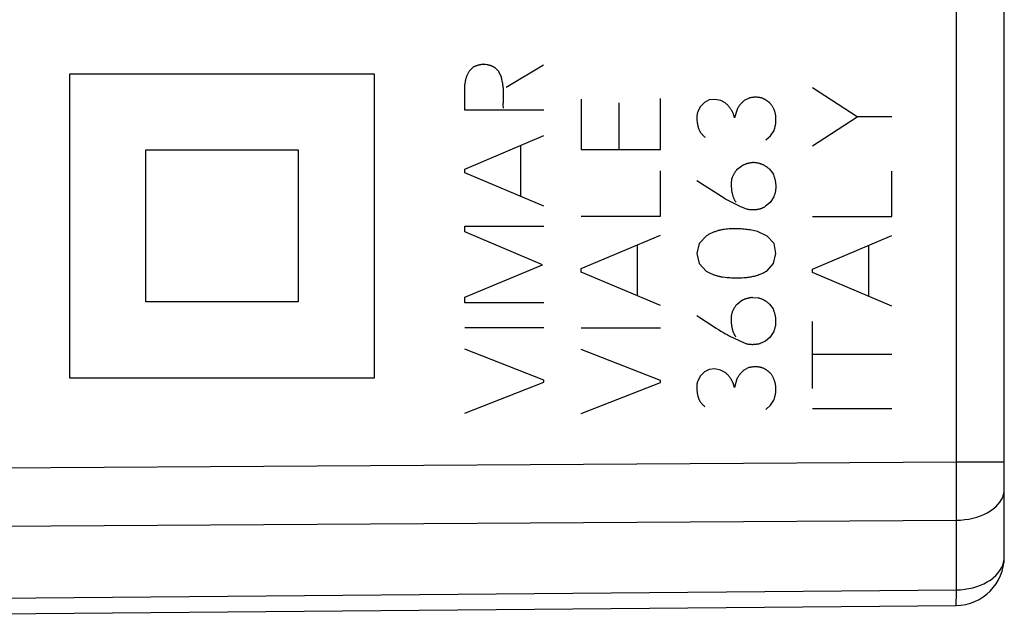
# Model space of a CAD drawing. Units: millimetres. Extents: x -51 to 67, y 4 to 81.
# Drawn here: x -28 to -12, y 11 to 21 of the extents above; entities that cross this region are included whole.
import ezdxf

# ---------------------------------------------------------------- set-up
doc = ezdxf.new("R2010")
doc.units = ezdxf.units.MM
doc.header["$LTSCALE"] = 16.335
for name, color, linetype in [('ASSI', 7, 'CONTINUOUS'), ('CURVE', 7, 'CONTINUOUS'), ('RACCORDO', 7, 'CONTINUOUS')]:
    doc.layers.add(name, color=color, linetype=linetype)

msp = doc.modelspace()

# ---------------------------------------------------------------- linework, layer by layer
at = {"layer": 'ASSI', "color": 7, "linetype": 'CONTINUOUS'}
for p, q in [((-11.867, 12.3), (-11.867, 49.176)), ((-31.217, 11.338), (-12.66, 11.5))]:
    msp.add_line(p, q, dxfattribs=at)
at = {"layer": 'ASSI', "color": 250, "linetype": 'CONTINUOUS'}
for p, q in [((-12.652, 13.181), (-12.653, 47.617)), ((-41.217, 13.68), (-12.653, 13.859)), ((-12.653, 13.859), (-11.867, 13.859)), ((-12.653, 11.756), (-12.652, 13.181)), ((-41.217, 12.729), (-12.653, 12.9)), ((-31.217, 11.595), (-12.653, 11.756)), ((-12.653, 11.681), (-12.653, 11.756))]:
    msp.add_line(p, q, dxfattribs=at)
for points in [[(-12.653, 12.9), (-12.584, 12.903), (-12.515, 12.91), (-12.448, 12.92), (-12.383, 12.934), (-12.319, 12.951), (-12.259, 12.972), (-12.201, 12.996), (-12.146, 13.023), (-12.096, 13.053), (-12.05, 13.086), (-12.008, 13.121), (-11.971, 13.159), (-11.94, 13.198), (-11.914, 13.239), (-11.893, 13.281), (-11.878, 13.324), (-11.87, 13.368), (-11.867, 13.412)], [(-12.653, 11.756), (-12.584, 11.758), (-12.516, 11.765), (-12.448, 11.776), (-12.383, 11.791), (-12.319, 11.809), (-12.259, 11.832), (-12.201, 11.857), (-12.146, 11.886), (-12.096, 11.918), (-12.05, 11.953), (-12.008, 11.991), (-11.971, 12.03), (-11.94, 12.072), (-11.914, 12.116), (-11.893, 12.16), (-11.878, 12.206), (-11.87, 12.253), (-11.867, 12.3)], [(-12.66, 11.5), (-12.659, 11.502), (-12.658, 11.507), (-12.657, 11.517), (-12.656, 11.53), (-12.656, 11.546), (-12.655, 11.567), (-12.655, 11.59), (-12.654, 11.617), (-12.653, 11.681)]]:
    msp.add_lwpolyline(points, dxfattribs=at)
at = {"layer": 'ASSI', "color": 7, "linetype": 'CONTINUOUS'}
msp.add_arc((-12.667, 12.3), 0.8, 270.5, 360, dxfattribs=at)
at = {"layer": 'CURVE', "color": 250, "linetype": 'CONTINUOUS'}
for p, q in [((-20.053, 20.016), (-19.437, 20.384)), ((-27.219, 20.238), (-22.219, 20.238)), ((-27.219, 15.238), (-27.219, 20.238)), ((-22.219, 20.238), (-22.219, 15.238)), ((-20.644, 20.298), (-20.588, 20.35)), ((-20.73, 19.638), (-20.73, 20.068)), ((-14.286, 19.53), (-15.016, 20.008)), ((-20.097, 19.785), (-20.095, 19.87)), ((-18.817, 19.822), (-18.817, 18.994)), ((-18.199, 19.76), (-18.199, 18.994)), ((-17.517, 18.994), (-17.517, 19.834)), ((-16.79, 19.768), (-16.86, 19.7)), ((-16.714, 19.808), (-16.79, 19.768)), ((-16.622, 19.816), (-16.714, 19.808)), ((-16.526, 19.798), (-16.622, 19.816)), ((-16.45, 19.758), (-16.526, 19.798)), ((-16.06, 19.838), (-16.142, 19.798)), ((-19.431, 19.638), (-20.73, 19.638)), ((-16.86, 19.7), (-16.902, 19.618)), ((-16.258, 19.652), (-16.3, 19.512)), ((-15.016, 19.052), (-14.286, 19.53)), ((-13.717, 19.53), (-14.286, 19.53)), ((-15.706, 19.22), (-15.65, 19.306)), ((-20.73, 18.67), (-19.431, 19.222)), ((-15.784, 19.15), (-15.706, 19.22)), ((-25.969, 18.988), (-23.469, 18.988)), ((-25.969, 16.488), (-25.969, 18.988)), ((-23.469, 18.988), (-23.469, 16.488)), ((-19.809, 18.222), (-19.809, 19.06)), ((-18.817, 18.994), (-17.517, 18.994)), ((-20.73, 18.612), (-20.73, 18.67)), ((-19.431, 18.062), (-20.73, 18.612)), ((-17.517, 17.9), (-17.517, 18.644)), ((-16.254, 18.67), (-16.18, 18.726)), ((-15.722, 18.67), (-15.66, 18.59)), ((-13.717, 17.892), (-13.717, 18.636)), ((-16.45, 18.182), (-16.916, 18.478)), ((-16.45, 18.182), (-16.386, 18.148)), ((-16.386, 18.148), (-16.343, 18.126)), ((-15.716, 18.12), (-15.788, 18.06)), ((-15.652, 18.216), (-15.716, 18.12)), ((-18.817, 17.9), (-17.517, 17.9)), ((-15.016, 17.892), (-13.717, 17.892)), ((-20.73, 17.734), (-19.431, 17.734)), ((-20.73, 17.638), (-20.73, 17.734)), ((-19.453, 17.098), (-20.73, 17.638)), ((-15.764, 17.568), (-15.922, 17.646)), ((-18.817, 17.038), (-17.517, 17.588)), ((-16.762, 17.574), (-16.882, 17.446)), ((-15.646, 17.446), (-15.764, 17.568)), ((-15.016, 17.028), (-13.717, 17.58)), ((-17.895, 16.588), (-17.895, 17.428)), ((-16.882, 17.446), (-16.918, 17.284)), ((-15.62, 17.282), (-15.646, 17.446)), ((-14.094, 16.58), (-14.094, 17.42)), ((-16.918, 17.284), (-16.88, 17.12)), ((-15.656, 17.12), (-15.62, 17.282)), ((-20.73, 16.564), (-19.453, 17.098)), ((-18.817, 16.98), (-18.817, 17.038)), ((-16.88, 17.12), (-16.764, 16.996)), ((-15.77, 16.996), (-15.656, 17.12)), ((-15.016, 16.972), (-15.016, 17.028)), ((-17.517, 16.428), (-18.817, 16.98)), ((-13.717, 16.42), (-15.016, 16.972)), ((-20.73, 16.474), (-20.73, 16.564)), ((-16.256, 16.454), (-16.182, 16.51)), ((-16.004, 16.562), (-15.908, 16.554)), ((-23.469, 16.488), (-25.969, 16.488)), ((-19.431, 16.474), (-20.73, 16.474)), ((-15.724, 16.454), (-15.662, 16.374)), ((-16.918, 16.264), (-16.868, 16.232)), ((-16.868, 16.232), (-16.682, 16.11)), ((-20.73, 16.068), (-19.431, 16.068)), ((-18.817, 16.062), (-17.517, 16.062)), ((-15.016, 15.066), (-15.016, 16.168)), ((-15.718, 15.906), (-15.79, 15.844)), ((-15.654, 16.002), (-15.718, 15.906)), ((-19.431, 15.202), (-20.73, 15.712)), ((-17.517, 15.196), (-18.817, 15.708)), ((-16.211, 15.848), (-16.104, 15.8)), ((-15.79, 15.844), (-15.878, 15.806)), ((-13.717, 15.622), (-15.016, 15.622)), ((-16.716, 15.376), (-16.792, 15.338)), ((-16.624, 15.386), (-16.716, 15.376)), ((-16.528, 15.368), (-16.624, 15.386)), ((-16.062, 15.408), (-16.144, 15.368)), ((-22.219, 15.238), (-27.219, 15.238)), ((-16.862, 15.27), (-16.904, 15.188)), ((-16.792, 15.338), (-16.862, 15.27)), ((-16.452, 15.328), (-16.528, 15.368)), ((-16.26, 15.222), (-16.302, 15.082)), ((-20.73, 14.662), (-19.431, 15.168)), ((-19.431, 15.168), (-19.431, 15.202)), ((-18.817, 14.656), (-17.517, 15.162)), ((-17.517, 15.162), (-17.517, 15.196)), ((-15.786, 14.72), (-15.708, 14.79)), ((-15.708, 14.79), (-15.652, 14.876)), ((-15.016, 14.738), (-13.717, 14.738))]:
    msp.add_line(p, q, dxfattribs=at)
for points in [[(-20.415, 20.394), (-20.423, 20.393), (-20.431, 20.393), (-20.439, 20.392), (-20.447, 20.391), (-20.455, 20.389), (-20.463, 20.388), (-20.471, 20.387), (-20.479, 20.385), (-20.487, 20.384), (-20.495, 20.382), (-20.503, 20.38), (-20.511, 20.378), (-20.519, 20.375), (-20.527, 20.373), (-20.535, 20.371), (-20.543, 20.368), (-20.551, 20.365), (-20.558, 20.362), (-20.566, 20.36), (-20.573, 20.356), (-20.581, 20.353), (-20.588, 20.35)], [(-20.389, 20.389), (-20.396, 20.39), (-20.402, 20.391), (-20.408, 20.393), (-20.415, 20.394)], [(-20.165, 20.264), (-20.169, 20.27), (-20.173, 20.276), (-20.178, 20.281), (-20.183, 20.287), (-20.187, 20.292), (-20.192, 20.297), (-20.198, 20.303), (-20.203, 20.308), (-20.208, 20.313), (-20.213, 20.318), (-20.218, 20.322), (-20.223, 20.326), (-20.227, 20.33), (-20.232, 20.333), (-20.237, 20.337), (-20.242, 20.341), (-20.247, 20.344), (-20.252, 20.347), (-20.257, 20.351), (-20.263, 20.354), (-20.268, 20.357), (-20.273, 20.359), (-20.279, 20.362), (-20.285, 20.364), (-20.29, 20.367), (-20.296, 20.369), (-20.302, 20.371), (-20.308, 20.373), (-20.314, 20.374), (-20.321, 20.376), (-20.327, 20.377), (-20.333, 20.379), (-20.339, 20.38), (-20.345, 20.381), (-20.352, 20.383), (-20.358, 20.384), (-20.364, 20.385), (-20.389, 20.389)], [(-20.644, 20.298), (-20.65, 20.291), (-20.655, 20.284), (-20.659, 20.276), (-20.664, 20.269), (-20.669, 20.261), (-20.673, 20.253), (-20.677, 20.246), (-20.682, 20.238), (-20.686, 20.23), (-20.689, 20.222), (-20.693, 20.214), (-20.697, 20.205), (-20.7, 20.197), (-20.703, 20.189), (-20.706, 20.18), (-20.709, 20.172), (-20.712, 20.163), (-20.714, 20.155), (-20.717, 20.146), (-20.719, 20.138), (-20.721, 20.129), (-20.723, 20.12), (-20.724, 20.112), (-20.726, 20.103), (-20.727, 20.094), (-20.729, 20.085), (-20.73, 20.077), (-20.73, 20.068)], [(-20.131, 20.198), (-20.133, 20.201), (-20.135, 20.203), (-20.137, 20.206), (-20.138, 20.209), (-20.14, 20.212), (-20.142, 20.215), (-20.144, 20.218), (-20.146, 20.22), (-20.147, 20.223), (-20.149, 20.226), (-20.15, 20.229), (-20.152, 20.232), (-20.153, 20.236), (-20.155, 20.239), (-20.156, 20.242), (-20.158, 20.245), (-20.159, 20.248), (-20.16, 20.251), (-20.161, 20.254), (-20.162, 20.257), (-20.164, 20.261), (-20.165, 20.264)], [(-20.114, 20.111), (-20.123, 20.155), (-20.126, 20.169), (-20.128, 20.183), (-20.131, 20.198)], [(-20.095, 19.87), (-20.094, 19.892), (-20.094, 19.914), (-20.094, 19.936), (-20.095, 19.953), (-20.095, 19.969), (-20.096, 19.986), (-20.097, 20.002), (-20.099, 20.019), (-20.101, 20.035), (-20.103, 20.052), (-20.106, 20.068), (-20.108, 20.083), (-20.111, 20.097), (-20.114, 20.111)], [(-20.097, 19.672), (-20.097, 19.691), (-20.098, 19.71), (-20.098, 19.729), (-20.098, 19.747), (-20.097, 19.766), (-20.097, 19.785)], [(-16.3, 19.512), (-16.301, 19.52), (-16.303, 19.529), (-16.305, 19.537), (-16.307, 19.545), (-16.31, 19.554), (-16.312, 19.562), (-16.315, 19.57), (-16.318, 19.578), (-16.321, 19.586), (-16.325, 19.594), (-16.328, 19.602), (-16.332, 19.61), (-16.336, 19.618), (-16.34, 19.626), (-16.344, 19.633), (-16.348, 19.641), (-16.353, 19.648), (-16.358, 19.656), (-16.363, 19.664), (-16.368, 19.671), (-16.374, 19.679), (-16.379, 19.686), (-16.385, 19.693), (-16.391, 19.7), (-16.397, 19.707), (-16.403, 19.714), (-16.409, 19.721), (-16.416, 19.727), (-16.422, 19.734), (-16.429, 19.74), (-16.436, 19.746), (-16.443, 19.752), (-16.45, 19.758)], [(-16.142, 19.798), (-16.148, 19.793), (-16.154, 19.788), (-16.159, 19.782), (-16.165, 19.777), (-16.171, 19.772), (-16.176, 19.766), (-16.182, 19.76), (-16.187, 19.755), (-16.192, 19.749), (-16.197, 19.743), (-16.202, 19.737), (-16.207, 19.731), (-16.212, 19.725), (-16.217, 19.718), (-16.221, 19.712), (-16.226, 19.706), (-16.23, 19.699), (-16.235, 19.693), (-16.239, 19.686), (-16.243, 19.679), (-16.247, 19.672), (-16.251, 19.666), (-16.254, 19.659), (-16.258, 19.652)], [(-15.854, 19.84), (-15.862, 19.842), (-15.869, 19.843), (-15.877, 19.845), (-15.885, 19.846), (-15.893, 19.847), (-15.901, 19.848), (-15.909, 19.849), (-15.917, 19.85), (-15.925, 19.851), (-15.933, 19.851), (-15.941, 19.851), (-15.949, 19.852), (-15.957, 19.852), (-15.965, 19.851), (-15.973, 19.851), (-15.981, 19.851), (-15.989, 19.85), (-15.997, 19.849), (-16.005, 19.848), (-16.013, 19.847), (-16.021, 19.846), (-16.029, 19.845), (-16.037, 19.843), (-16.044, 19.842), (-16.052, 19.84), (-16.06, 19.838)], [(-15.702, 19.74), (-15.707, 19.745), (-15.712, 19.75), (-15.717, 19.755), (-15.722, 19.76), (-15.727, 19.764), (-15.732, 19.769), (-15.738, 19.774), (-15.743, 19.778), (-15.749, 19.782), (-15.755, 19.787), (-15.76, 19.791), (-15.766, 19.795), (-15.772, 19.799), (-15.778, 19.803), (-15.784, 19.806), (-15.79, 19.81), (-15.796, 19.814), (-15.802, 19.817), (-15.809, 19.82), (-15.815, 19.823), (-15.821, 19.827), (-15.828, 19.829), (-15.834, 19.832), (-15.841, 19.835), (-15.847, 19.837), (-15.854, 19.84)], [(-15.65, 19.306), (-15.646, 19.318), (-15.642, 19.33), (-15.638, 19.342), (-15.635, 19.354), (-15.632, 19.366), (-15.629, 19.378), (-15.626, 19.391), (-15.624, 19.403), (-15.622, 19.416), (-15.621, 19.428), (-15.62, 19.441), (-15.619, 19.454), (-15.618, 19.466), (-15.618, 19.479), (-15.618, 19.492), (-15.618, 19.505), (-15.619, 19.517), (-15.62, 19.53), (-15.621, 19.54), (-15.623, 19.551), (-15.624, 19.561), (-15.626, 19.571), (-15.628, 19.582), (-15.631, 19.592), (-15.633, 19.602), (-15.636, 19.612), (-15.639, 19.622), (-15.643, 19.632), (-15.646, 19.642), (-15.65, 19.651), (-15.654, 19.661), (-15.658, 19.67), (-15.663, 19.68), (-15.668, 19.689), (-15.673, 19.698), (-15.678, 19.707), (-15.684, 19.715), (-15.689, 19.724), (-15.696, 19.732), (-15.702, 19.74)], [(-16.902, 19.618), (-16.904, 19.61), (-16.907, 19.602), (-16.909, 19.594), (-16.911, 19.586), (-16.913, 19.578), (-16.914, 19.57), (-16.915, 19.562), (-16.916, 19.553), (-16.917, 19.545), (-16.918, 19.537), (-16.918, 19.529), (-16.918, 19.52), (-16.918, 19.512), (-16.918, 19.504), (-16.918, 19.492), (-16.917, 19.48), (-16.916, 19.469), (-16.915, 19.457), (-16.913, 19.446), (-16.911, 19.431), (-16.909, 19.417), (-16.907, 19.403), (-16.904, 19.389), (-16.902, 19.38), (-16.9, 19.372), (-16.898, 19.364), (-16.896, 19.356), (-16.894, 19.348), (-16.891, 19.34), (-16.888, 19.333), (-16.885, 19.325), (-16.882, 19.317), (-16.878, 19.31), (-16.875, 19.302), (-16.871, 19.295), (-16.866, 19.288), (-16.862, 19.281), (-16.857, 19.273), (-16.851, 19.265), (-16.845, 19.258), (-16.839, 19.25), (-16.832, 19.243), (-16.826, 19.236), (-16.819, 19.229), (-16.812, 19.222), (-16.805, 19.215), (-16.798, 19.209), (-16.791, 19.202), (-16.784, 19.196)], [(-16.002, 18.778), (-16.011, 18.777), (-16.019, 18.776), (-16.028, 18.774), (-16.037, 18.773), (-16.046, 18.771), (-16.054, 18.769), (-16.063, 18.767), (-16.072, 18.765), (-16.08, 18.763), (-16.089, 18.761), (-16.097, 18.758), (-16.106, 18.756), (-16.114, 18.753), (-16.123, 18.75), (-16.131, 18.747), (-16.139, 18.744), (-16.147, 18.74), (-16.156, 18.737), (-16.164, 18.733), (-16.172, 18.73), (-16.18, 18.726)], [(-15.722, 18.67), (-15.729, 18.676), (-15.736, 18.683), (-15.744, 18.689), (-15.751, 18.694), (-15.759, 18.7), (-15.767, 18.706), (-15.775, 18.711), (-15.783, 18.716), (-15.791, 18.721), (-15.799, 18.726), (-15.808, 18.731), (-15.816, 18.735), (-15.825, 18.739), (-15.834, 18.743), (-15.843, 18.747), (-15.852, 18.751), (-15.86, 18.754), (-15.869, 18.757), (-15.877, 18.76), (-15.886, 18.763), (-15.895, 18.765), (-15.903, 18.767), (-15.912, 18.769), (-15.921, 18.771), (-15.93, 18.773), (-15.939, 18.774), (-15.948, 18.775), (-15.957, 18.776), (-15.966, 18.777), (-15.975, 18.778), (-15.984, 18.778), (-15.993, 18.778), (-16.002, 18.778)], [(-16.254, 18.67), (-16.259, 18.664), (-16.264, 18.658), (-16.269, 18.652), (-16.274, 18.646), (-16.279, 18.639), (-16.283, 18.633), (-16.288, 18.626), (-16.292, 18.62), (-16.296, 18.613), (-16.301, 18.606), (-16.305, 18.6), (-16.309, 18.593), (-16.312, 18.586), (-16.316, 18.579), (-16.32, 18.572), (-16.323, 18.564), (-16.326, 18.557), (-16.33, 18.55), (-16.333, 18.543), (-16.335, 18.535), (-16.338, 18.528), (-16.341, 18.52), (-16.343, 18.513), (-16.346, 18.505), (-16.348, 18.498)], [(-16.348, 18.498), (-16.349, 18.487), (-16.351, 18.475), (-16.352, 18.464), (-16.353, 18.453), (-16.354, 18.442), (-16.354, 18.43), (-16.354, 18.419), (-16.354, 18.408), (-16.354, 18.396), (-16.353, 18.385), (-16.352, 18.373), (-16.351, 18.362), (-16.35, 18.351), (-16.349, 18.339), (-16.347, 18.328), (-16.346, 18.316), (-16.344, 18.305), (-16.342, 18.296), (-16.341, 18.288), (-16.339, 18.28), (-16.337, 18.271), (-16.335, 18.263), (-16.333, 18.255), (-16.331, 18.246), (-16.329, 18.238), (-16.326, 18.23), (-16.324, 18.222), (-16.321, 18.214), (-16.318, 18.206), (-16.315, 18.198), (-16.312, 18.19), (-16.308, 18.183), (-16.305, 18.175), (-16.301, 18.168), (-16.297, 18.16), (-16.293, 18.153), (-16.288, 18.146), (-16.284, 18.139), (-16.279, 18.132), (-16.274, 18.126)], [(-15.652, 18.216), (-15.648, 18.226), (-15.644, 18.235), (-15.64, 18.245), (-15.636, 18.255), (-15.633, 18.266), (-15.63, 18.276), (-15.628, 18.286), (-15.625, 18.297), (-15.623, 18.307), (-15.621, 18.318), (-15.62, 18.328), (-15.618, 18.339), (-15.617, 18.35), (-15.616, 18.361), (-15.616, 18.371), (-15.616, 18.382), (-15.616, 18.393), (-15.616, 18.403), (-15.617, 18.414), (-15.618, 18.425), (-15.619, 18.435), (-15.62, 18.446), (-15.622, 18.456), (-15.624, 18.467), (-15.626, 18.477), (-15.628, 18.488), (-15.631, 18.498), (-15.634, 18.509), (-15.636, 18.519), (-15.639, 18.529), (-15.643, 18.539), (-15.646, 18.55), (-15.649, 18.56), (-15.653, 18.57), (-15.656, 18.58), (-15.66, 18.59)], [(-16.343, 18.126), (-16.321, 18.116), (-16.3, 18.105), (-16.278, 18.094), (-16.256, 18.084), (-16.234, 18.073), (-16.213, 18.063), (-16.191, 18.053), (-16.169, 18.044), (-16.146, 18.034), (-16.124, 18.025), (-16.102, 18.016)], [(-16.102, 18.016), (-16.092, 18.014), (-16.082, 18.012), (-16.072, 18.011), (-16.062, 18.009), (-16.052, 18.008), (-16.042, 18.007), (-16.032, 18.006), (-16.022, 18.006), (-16.011, 18.005), (-16.001, 18.005), (-15.991, 18.005), (-15.981, 18.006), (-15.971, 18.006), (-15.961, 18.007), (-15.951, 18.008), (-15.941, 18.009), (-15.932, 18.01), (-15.923, 18.011), (-15.914, 18.013), (-15.905, 18.015), (-15.896, 18.017), (-15.887, 18.019), (-15.879, 18.021), (-15.87, 18.024), (-15.861, 18.026), (-15.853, 18.029), (-15.844, 18.033), (-15.836, 18.036), (-15.828, 18.039), (-15.82, 18.043), (-15.811, 18.047), (-15.803, 18.051), (-15.796, 18.055), (-15.788, 18.06)], [(-16.488, 17.678), (-16.501, 17.675), (-16.514, 17.673), (-16.527, 17.67), (-16.54, 17.667), (-16.553, 17.663), (-16.566, 17.66), (-16.579, 17.656), (-16.591, 17.652), (-16.604, 17.648), (-16.617, 17.643), (-16.629, 17.639), (-16.642, 17.634), (-16.654, 17.629), (-16.667, 17.623), (-16.679, 17.618), (-16.691, 17.612), (-16.703, 17.606), (-16.715, 17.6), (-16.727, 17.594), (-16.739, 17.587), (-16.75, 17.581), (-16.762, 17.574)], [(-15.922, 17.646), (-15.946, 17.652), (-15.97, 17.657), (-15.994, 17.662), (-16.018, 17.667), (-16.043, 17.671), (-16.067, 17.674), (-16.092, 17.678), (-16.117, 17.681), (-16.141, 17.683), (-16.166, 17.685), (-16.191, 17.687), (-16.216, 17.688), (-16.24, 17.689), (-16.265, 17.69), (-16.29, 17.69), (-16.315, 17.69), (-16.34, 17.689), (-16.365, 17.688), (-16.389, 17.687), (-16.414, 17.685), (-16.439, 17.683), (-16.463, 17.681), (-16.488, 17.678)], [(-16.764, 16.996), (-16.753, 16.99), (-16.742, 16.983), (-16.731, 16.977), (-16.72, 16.971), (-16.708, 16.966), (-16.697, 16.96), (-16.686, 16.955), (-16.674, 16.95), (-16.662, 16.945), (-16.651, 16.941), (-16.639, 16.936), (-16.627, 16.932), (-16.615, 16.928), (-16.603, 16.924), (-16.591, 16.921), (-16.578, 16.917), (-16.566, 16.914), (-16.554, 16.911), (-16.542, 16.908), (-16.529, 16.906), (-16.517, 16.903), (-16.505, 16.901), (-16.492, 16.9), (-16.454, 16.895)], [(-16.454, 16.895), (-16.428, 16.892), (-16.402, 16.889), (-16.376, 16.888), (-16.35, 16.886), (-16.324, 16.885), (-16.298, 16.884), (-16.268, 16.884), (-16.237, 16.884), (-16.207, 16.885), (-16.177, 16.886), (-16.146, 16.888), (-16.116, 16.89), (-16.098, 16.892), (-16.08, 16.893), (-16.061, 16.896), (-16.043, 16.898), (-16.025, 16.901), (-16.008, 16.905), (-15.99, 16.909), (-15.972, 16.913), (-15.955, 16.918), (-15.937, 16.924), (-15.918, 16.93), (-15.899, 16.937), (-15.88, 16.944), (-15.861, 16.952), (-15.842, 16.96), (-15.824, 16.968), (-15.806, 16.977), (-15.788, 16.986), (-15.77, 16.996)], [(-16.004, 16.562), (-16.013, 16.561), (-16.021, 16.56), (-16.03, 16.558), (-16.039, 16.557), (-16.048, 16.555), (-16.056, 16.553), (-16.065, 16.551), (-16.074, 16.549), (-16.082, 16.547), (-16.091, 16.545), (-16.099, 16.542), (-16.108, 16.54), (-16.116, 16.537), (-16.125, 16.534), (-16.133, 16.531), (-16.141, 16.528), (-16.149, 16.524), (-16.158, 16.521), (-16.166, 16.517), (-16.174, 16.514), (-16.182, 16.51)], [(-15.724, 16.454), (-15.73, 16.459), (-15.737, 16.465), (-15.743, 16.47), (-15.75, 16.475), (-15.757, 16.48), (-15.763, 16.485), (-15.77, 16.49), (-15.777, 16.495), (-15.784, 16.5), (-15.792, 16.504), (-15.799, 16.508), (-15.806, 16.512), (-15.814, 16.517), (-15.821, 16.52), (-15.829, 16.524), (-15.837, 16.528), (-15.844, 16.531), (-15.852, 16.535), (-15.86, 16.538), (-15.868, 16.541), (-15.876, 16.544), (-15.884, 16.547), (-15.892, 16.549), (-15.9, 16.552), (-15.908, 16.554)], [(-16.256, 16.454), (-16.261, 16.448), (-16.266, 16.442), (-16.271, 16.436), (-16.276, 16.43), (-16.281, 16.423), (-16.285, 16.417), (-16.29, 16.41), (-16.294, 16.404), (-16.298, 16.397), (-16.303, 16.39), (-16.307, 16.384), (-16.311, 16.377), (-16.314, 16.37), (-16.318, 16.363), (-16.322, 16.356), (-16.325, 16.348), (-16.328, 16.341), (-16.332, 16.334), (-16.335, 16.327), (-16.337, 16.319), (-16.34, 16.312), (-16.343, 16.304), (-16.345, 16.297), (-16.348, 16.289), (-16.35, 16.282)], [(-15.654, 16.002), (-15.65, 16.012), (-15.646, 16.021), (-15.642, 16.031), (-15.639, 16.041), (-15.635, 16.051), (-15.632, 16.062), (-15.63, 16.072), (-15.627, 16.082), (-15.625, 16.093), (-15.623, 16.103), (-15.622, 16.114), (-15.62, 16.125), (-15.619, 16.135), (-15.618, 16.146), (-15.618, 16.156), (-15.618, 16.167), (-15.618, 16.178), (-15.618, 16.188), (-15.619, 16.199), (-15.62, 16.21), (-15.621, 16.22), (-15.622, 16.231), (-15.624, 16.241), (-15.626, 16.252), (-15.628, 16.262), (-15.631, 16.272), (-15.633, 16.283), (-15.636, 16.293), (-15.639, 16.303), (-15.642, 16.313), (-15.645, 16.324), (-15.648, 16.334), (-15.651, 16.344), (-15.655, 16.354), (-15.658, 16.364), (-15.662, 16.374)], [(-16.35, 16.282), (-16.351, 16.271), (-16.353, 16.26), (-16.354, 16.248), (-16.355, 16.237), (-16.356, 16.226), (-16.356, 16.215), (-16.356, 16.203), (-16.356, 16.192), (-16.356, 16.181), (-16.355, 16.169), (-16.354, 16.158), (-16.353, 16.147), (-16.352, 16.135), (-16.351, 16.124), (-16.349, 16.113), (-16.348, 16.101), (-16.346, 16.09), (-16.344, 16.082), (-16.343, 16.074), (-16.341, 16.066), (-16.34, 16.058), (-16.338, 16.05), (-16.336, 16.042), (-16.334, 16.034), (-16.332, 16.026), (-16.33, 16.018), (-16.327, 16.01), (-16.325, 16.003), (-16.322, 15.995), (-16.319, 15.988), (-16.316, 15.98), (-16.313, 15.973), (-16.31, 15.965), (-16.306, 15.958), (-16.302, 15.951), (-16.298, 15.944), (-16.294, 15.938), (-16.29, 15.931), (-16.285, 15.924), (-16.281, 15.918), (-16.276, 15.912)], [(-16.682, 16.11), (-16.642, 16.084), (-16.603, 16.059), (-16.563, 16.034), (-16.523, 16.01), (-16.489, 15.99), (-16.456, 15.97), (-16.421, 15.951), (-16.387, 15.932), (-16.352, 15.914), (-16.317, 15.897), (-16.282, 15.88), (-16.247, 15.864), (-16.211, 15.848)], [(-16.104, 15.8), (-16.094, 15.798), (-16.084, 15.797), (-16.075, 15.796), (-16.065, 15.794), (-16.055, 15.793), (-16.045, 15.793), (-16.035, 15.792), (-16.025, 15.792), (-16.015, 15.791), (-16.005, 15.791), (-15.996, 15.791), (-15.986, 15.792), (-15.976, 15.792), (-15.966, 15.793), (-15.956, 15.794), (-15.946, 15.794), (-15.936, 15.796), (-15.926, 15.797), (-15.917, 15.798), (-15.907, 15.8), (-15.897, 15.802), (-15.887, 15.804), (-15.878, 15.806)], [(-15.856, 15.41), (-15.864, 15.412), (-15.871, 15.413), (-15.879, 15.415), (-15.887, 15.416), (-15.895, 15.417), (-15.903, 15.418), (-15.911, 15.419), (-15.919, 15.42), (-15.927, 15.421), (-15.935, 15.421), (-15.943, 15.421), (-15.951, 15.422), (-15.959, 15.422), (-15.967, 15.421), (-15.975, 15.421), (-15.983, 15.421), (-15.991, 15.42), (-15.999, 15.419), (-16.007, 15.418), (-16.015, 15.417), (-16.023, 15.416), (-16.031, 15.415), (-16.039, 15.413), (-16.046, 15.412), (-16.054, 15.41), (-16.062, 15.408)], [(-15.704, 15.31), (-15.709, 15.315), (-15.714, 15.32), (-15.719, 15.325), (-15.724, 15.33), (-15.729, 15.334), (-15.734, 15.339), (-15.74, 15.344), (-15.745, 15.348), (-15.751, 15.352), (-15.757, 15.357), (-15.762, 15.361), (-15.768, 15.365), (-15.774, 15.369), (-15.78, 15.373), (-15.786, 15.376), (-15.792, 15.38), (-15.798, 15.384), (-15.804, 15.387), (-15.811, 15.39), (-15.817, 15.393), (-15.823, 15.397), (-15.83, 15.399), (-15.836, 15.402), (-15.843, 15.405), (-15.849, 15.407), (-15.856, 15.41)], [(-16.302, 15.082), (-16.303, 15.09), (-16.305, 15.099), (-16.307, 15.107), (-16.309, 15.115), (-16.312, 15.124), (-16.314, 15.132), (-16.317, 15.14), (-16.32, 15.148), (-16.323, 15.156), (-16.327, 15.164), (-16.33, 15.172), (-16.334, 15.18), (-16.338, 15.188), (-16.342, 15.196), (-16.346, 15.203), (-16.35, 15.211), (-16.355, 15.218), (-16.36, 15.226), (-16.365, 15.234), (-16.37, 15.241), (-16.376, 15.249), (-16.381, 15.256), (-16.387, 15.263), (-16.393, 15.27), (-16.399, 15.277), (-16.405, 15.284), (-16.411, 15.291), (-16.418, 15.297), (-16.424, 15.304), (-16.431, 15.31), (-16.438, 15.316), (-16.445, 15.322), (-16.452, 15.328)], [(-16.144, 15.368), (-16.15, 15.363), (-16.156, 15.358), (-16.161, 15.352), (-16.167, 15.347), (-16.173, 15.342), (-16.178, 15.336), (-16.184, 15.33), (-16.189, 15.325), (-16.194, 15.319), (-16.199, 15.313), (-16.204, 15.307), (-16.209, 15.301), (-16.214, 15.295), (-16.219, 15.288), (-16.223, 15.282), (-16.228, 15.276), (-16.232, 15.269), (-16.237, 15.263), (-16.241, 15.256), (-16.245, 15.249), (-16.249, 15.242), (-16.253, 15.236), (-16.256, 15.229), (-16.26, 15.222)], [(-15.652, 14.876), (-15.648, 14.888), (-15.644, 14.9), (-15.64, 14.912), (-15.637, 14.924), (-15.634, 14.936), (-15.631, 14.948), (-15.628, 14.961), (-15.626, 14.973), (-15.624, 14.986), (-15.623, 14.998), (-15.622, 15.011), (-15.621, 15.024), (-15.62, 15.036), (-15.62, 15.049), (-15.62, 15.062), (-15.62, 15.075), (-15.621, 15.087), (-15.622, 15.1), (-15.623, 15.11), (-15.625, 15.121), (-15.626, 15.131), (-15.628, 15.141), (-15.63, 15.152), (-15.633, 15.162), (-15.635, 15.172), (-15.638, 15.182), (-15.641, 15.192), (-15.645, 15.202), (-15.648, 15.212), (-15.652, 15.221), (-15.656, 15.231), (-15.66, 15.24), (-15.665, 15.25), (-15.67, 15.259), (-15.675, 15.268), (-15.68, 15.277), (-15.686, 15.285), (-15.691, 15.294), (-15.698, 15.302), (-15.704, 15.31)], [(-16.904, 15.188), (-16.906, 15.18), (-16.909, 15.172), (-16.911, 15.164), (-16.913, 15.156), (-16.915, 15.148), (-16.916, 15.14), (-16.917, 15.132), (-16.918, 15.123), (-16.919, 15.115), (-16.92, 15.107), (-16.92, 15.099), (-16.92, 15.09), (-16.92, 15.082), (-16.92, 15.074), (-16.92, 15.062), (-16.919, 15.05), (-16.918, 15.039), (-16.917, 15.027), (-16.915, 15.016), (-16.913, 15.001), (-16.911, 14.987), (-16.909, 14.973), (-16.906, 14.959), (-16.904, 14.95), (-16.902, 14.942), (-16.9, 14.934), (-16.898, 14.926), (-16.896, 14.918), (-16.893, 14.91), (-16.89, 14.903), (-16.887, 14.895), (-16.884, 14.887), (-16.88, 14.88), (-16.877, 14.872), (-16.873, 14.865), (-16.868, 14.858), (-16.864, 14.851), (-16.859, 14.843), (-16.853, 14.835), (-16.847, 14.828), (-16.841, 14.82), (-16.834, 14.813), (-16.828, 14.806), (-16.821, 14.799), (-16.814, 14.792), (-16.807, 14.785), (-16.8, 14.779), (-16.793, 14.772), (-16.786, 14.766)]]:
    msp.add_lwpolyline(points, dxfattribs=at)
at = {"layer": 'RACCORDO', "color": 7, "linetype": 'CONTINUOUS'}
for p, q in [((-11.867, 12.3), (-11.867, 49.176)), ((-31.217, 11.338), (-12.66, 11.5))]:
    msp.add_line(p, q, dxfattribs=at)
at = {"layer": 'RACCORDO', "color": 250, "linetype": 'CONTINUOUS'}
for p, q in [((-12.652, 13.181), (-12.653, 47.617)), ((-41.217, 13.68), (-12.653, 13.859)), ((-12.653, 13.859), (-11.867, 13.859)), ((-12.653, 11.756), (-12.652, 13.181)), ((-41.217, 12.729), (-12.653, 12.9)), ((-31.217, 11.595), (-12.653, 11.756)), ((-12.653, 11.681), (-12.653, 11.756))]:
    msp.add_line(p, q, dxfattribs=at)
for points in [[(-12.653, 12.9), (-12.584, 12.903), (-12.515, 12.91), (-12.448, 12.92), (-12.383, 12.934), (-12.319, 12.951), (-12.259, 12.972), (-12.201, 12.996), (-12.146, 13.023), (-12.096, 13.053), (-12.05, 13.086), (-12.008, 13.121), (-11.971, 13.159), (-11.94, 13.198), (-11.914, 13.239), (-11.893, 13.281), (-11.878, 13.324), (-11.87, 13.368), (-11.867, 13.412)], [(-12.653, 11.756), (-12.584, 11.758), (-12.516, 11.765), (-12.448, 11.776), (-12.383, 11.791), (-12.319, 11.809), (-12.259, 11.832), (-12.201, 11.857), (-12.146, 11.886), (-12.096, 11.918), (-12.05, 11.953), (-12.008, 11.991), (-11.971, 12.03), (-11.94, 12.072), (-11.914, 12.116), (-11.893, 12.16), (-11.878, 12.206), (-11.87, 12.253), (-11.867, 12.3)], [(-12.66, 11.5), (-12.659, 11.502), (-12.658, 11.507), (-12.657, 11.517), (-12.656, 11.53), (-12.656, 11.546), (-12.655, 11.567), (-12.655, 11.59), (-12.654, 11.617), (-12.653, 11.681)]]:
    msp.add_lwpolyline(points, dxfattribs=at)
at = {"layer": 'RACCORDO', "color": 7, "linetype": 'CONTINUOUS'}
msp.add_arc((-12.667, 12.3), 0.8, 270.5, 360, dxfattribs=at)

doc.saveas('drawing.dxf')
